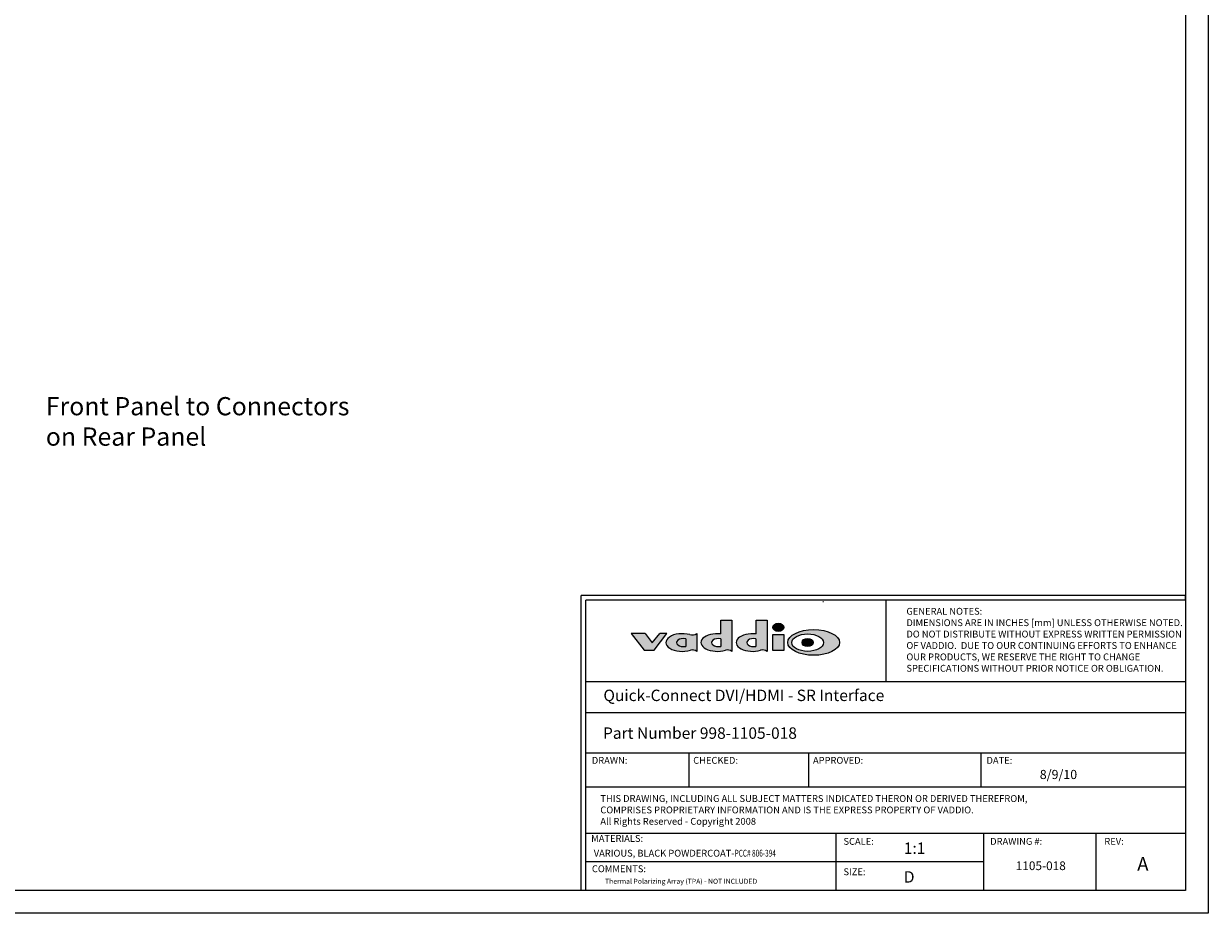
# Model space of a CAD drawing. Units: inches. Extents: x 24.2 to 94.4, y 6.9 to 53.8.
# Drawn here: x 81.4 to 94.4, y 32.3 to 42 of the extents above; entities that cross this region are included whole.
import ezdxf

# ---------------------------------------------------------------- set-up
doc = ezdxf.new("R2010")
doc.units = ezdxf.units.IN
doc.header["$MEASUREMENT"] = 0
doc.layers.add('DIM', color=30, linetype='Continuous')
doc.layers.add('TITLEBLOCK-ATTRIBUTE', color=7, linetype='Continuous')
doc.styles.add('SLDTEXTSTYLE0', font='TXT', dxfattribs={"width": 0.75})

msp = doc.modelspace()

# ---------------------------------------------------------------- hatches: boundary and pattern name
h = msp.add_hatch(color=7)
edge = h.paths.add_edge_path()
edge.add_line((89.1434453910463, 35.48271580749925), (89.0214887873557, 35.48271580749925))
edge.add_line((89.02148878735571, 35.48271580749925), (89.02148878735571, 35.33409898826108))
edge.add_ellipse((88.98361095643989, 35.23936700727563), major_axis=(0.1795892506683895, 0), ratio=0.5396316721897496, start_angle=77.8240980270125, end_angle=299.4543323710593)
edge.add_arc((89.09366827124516, 35.06869346309511), 0.08898606647551524, 55.98699558361233, 104.1462152020685, ccw=False)
edge.add_line((89.1434453910463, 35.14245495963014), (89.1434453910463, 35.48271580749925))
edge = h.paths.add_edge_path(flags=16)
edge.add_line((89.02087647227029, 35.28011861111339), (89.02087647227029, 35.19682073374284))
edge.add_ellipse((88.99618220264306, 35.23846967242811), major_axis=(0.077033583841747, 0), ratio=0.5707816265381321, start_angle=71.30290380068197, end_angle=288.69709619931797, ccw=False)
h = msp.add_hatch(color=7)
edge = h.paths.add_edge_path()
edge.add_line((89.52956228250261, 35.48271580749925), (89.407605678812, 35.48271580749925))
edge.add_line((89.40760567881202, 35.48271580749925), (89.40760567881202, 35.33409898826108))
edge.add_ellipse((89.36972784789619, 35.23936700727563), major_axis=(0.1795892506683895, 0), ratio=0.5396316721897496, start_angle=77.8240980270125, end_angle=299.4543323710593)
edge.add_arc((89.47978516270149, 35.06869346309512), 0.08898606647550564, 55.986995583610906, 104.1462152020797, ccw=False)
edge.add_line((89.52956228250261, 35.14245495963014), (89.52956228250261, 35.48271580749925))
edge = h.paths.add_edge_path(flags=16)
edge.add_line((89.4069933637266, 35.28011861111339), (89.4069933637266, 35.19682073374283))
edge.add_ellipse((89.38229909409935, 35.23846967242811), major_axis=(0.077033583841747, 0), ratio=0.5707816265381321, start_angle=71.30290380068197, end_angle=288.69709619931797, ccw=False)
for points in [[(88.1916223574653, 35.3398683901351), (88.26884573659635, 35.23577767101762), (88.35145679207174, 35.3398683901351), (88.43047606051837, 35.3398683901351), (88.29219233968706, 35.15501763079104), (88.18084700057776, 35.15501763079104), (88.0381839953157, 35.3398683901351)], [(89.59241851771728, 35.15322296318405), (89.71094742668538, 35.15322296318405), (89.71094742668538, 35.32551104927916), (89.59241851771728, 35.32551104927917)]]:
    msp.add_hatch(color=7).paths.add_polyline_path(points)
h = msp.add_hatch(color=256)
edge = h.paths.add_edge_path()
edge.add_ellipse((88.59928995849796, 35.23936700727563), major_axis=(0.1795892506683895, 0), ratio=0.5396316721897496, start_angle=62.89608310601852, end_angle=299.4543323706603)
edge.add_arc((88.70932269373006, 35.06855311152862), 0.08911617369138282, 56.02437300365568, 104.1088377828492, ccw=False)
edge.add_line((88.75912439310439, 35.14245495963014), (88.75912439310439, 35.33743337653657))
edge.add_arc((88.70552597805086, 35.42803111248288), 0.1052650932401019, 256.5892806741254, 300.60893122519013, ccw=False)
h = msp.add_hatch(color=7)
edge = h.paths.add_edge_path()
edge.add_ellipse((89.65168297430074, 35.40537375465824), major_axis=(0.06106034589905693, 0), ratio=0.7494884324750194, start_angle=0, end_angle=360)
h = msp.add_hatch(color=7)
edge = h.paths.add_edge_path()
edge.add_ellipse((90.03959575507264, 35.24026434003511), major_axis=(0.2837510199189324, 0), ratio=0.4964965518467981, start_angle=0, end_angle=360)
edge = h.paths.add_edge_path(flags=16)
edge.add_ellipse((89.97314773282918, 35.23846967347213), major_axis=(0.1742015743239962, 0), ratio=0.5511701843946277, start_angle=0, end_angle=360)
h = msp.add_hatch(color=7)
edge = h.paths.add_edge_path()
edge.add_ellipse((89.97314773282918, 35.2393670062316), major_axis=(0.06126739684330536, 0), ratio=0.7323093586218231, start_angle=0, end_angle=360)

# ---------------------------------------------------------------- linework, layer by layer
for p, q in [((94.36577283791422, 53.77021904200065), (94.36577283791422, 32.27021904200065)), ((94.11577283791422, 53.52021904200065), (94.11577283791422, 32.52021904200065)), ((94.11577283791422, 35.75461097431176), (87.49213197778002, 35.75461097431176)), ((87.49213197778002, 32.52021904200065), (87.49213197778002, 35.75461097431176)), ((94.11577283791422, 35.70461097431176), (94.11577283791422, 35.75461097431176)), ((94.11577283791422, 35.70461097431176), (87.54213197778003, 35.70461097431176)), ((90.82895240784714, 35.70461097431176), (90.82895240784711, 34.81314442689926)), ((94.11577283791422, 35.70461097431176), (94.11577283791422, 32.52021904200065)), ((87.54213197778003, 34.81314442689926), (94.11577283791422, 34.81314442689926)), ((87.54213197778003, 34.47103447991601), (94.11577283791422, 34.47103447991601)), ((87.54213197778003, 34.02998692014243), (94.11577283791422, 34.02998692014243)), ((88.67119689947259, 34.02998692014243), (88.67119689947259, 33.65849096772557)), ((89.98405030286148, 34.02998692014243), (89.98405030286148, 33.6586657292621)), ((91.87295150296893, 34.02998692014243), (91.87295150296893, 33.65849096772557)), ((87.54213197778003, 33.65849096772557), (87.54213197778003, 33.97368375334524)), ((90.28431911222822, 33.15060461323999), (90.28431911222822, 32.52021904200065)), ((91.89974417921547, 33.15060461323999), (91.89974417921547, 32.52021904200065)), ((93.13221867762843, 33.15060461323999), (93.13221867762843, 32.52021904200065)), ((91.89974417921547, 32.83541182762032), (87.54213197778003, 32.83541182762032)), ((94.11577283791422, 32.52021904200065), (61.11577283791423, 32.52021904200065)), ((87.54213197778003, 32.52021904200065), (87.49213197778002, 32.52021904200065)), ((94.11577283791422, 32.52021904200065), (87.54213197778003, 32.52021904200065)), ((94.36577283791422, 32.27021904200065), (60.86577283791423, 32.27021904200065))]:
    msp.add_line(p, q)
at = {"linetype": 'Continuous'}
for p, q in [((87.54213197778003, 32.52021904200065), (87.54213197778003, 35.70461097431176)), ((87.54213197778003, 33.65849096772557), (94.11577283791422, 33.65849096772557)), ((87.54213197778003, 33.15060461323999), (94.11577283791422, 33.15060461323999))]:
    msp.add_line(p, q, dxfattribs=at)
at = {"color": 7, "linetype": 'Continuous', "lineweight": 15}
msp.add_line((90.14811394681351, 35.68381080624127), (90.13843171199684, 35.68431078713211), dxfattribs=at)
at = {"lineweight": 20}
for p, q in [((89.02148878735571, 35.33409898826108), (89.02148878735571, 35.48271580749925)), ((89.02148878735571, 35.48271580749925), (89.1434453910463, 35.48271580749925)), ((89.1434453910463, 35.48271580749925), (89.1434453910463, 35.14245495963014)), ((89.40760567881202, 35.33409898826108), (89.40760567881202, 35.48271580749925)), ((89.40760567881202, 35.48271580749925), (89.52956228250261, 35.48271580749925)), ((89.52956228250261, 35.48271580749925), (89.52956228250261, 35.14245495963014)), ((88.0381839953157, 35.3398683901351), (88.18084700057776, 35.15501763079104)), ((88.1916223574653, 35.3398683901351), (88.0381839953157, 35.3398683901351)), ((88.1916223574653, 35.3398683901351), (88.26884573659635, 35.23577767101762)), ((88.26884573659635, 35.23577767101762), (88.35145679207174, 35.3398683901351)), ((88.29219233968706, 35.15501763079104), (88.43047606051837, 35.3398683901351)), ((88.43047606051837, 35.3398683901351), (88.35145679207174, 35.3398683901351)), ((88.75912439310439, 35.33743337653657), (88.75912439310439, 35.14245495963014)), ((88.63655547432839, 35.28011861111339), (88.63655547432839, 35.19682073374283)), ((89.02087647227029, 35.28011861111339), (89.02087647227029, 35.19682073374283)), ((89.4069933637266, 35.28011861111339), (89.4069933637266, 35.19682073374283)), ((88.18084700057776, 35.15501763079104), (88.29219233968706, 35.15501763079104))]:
    msp.add_line(p, q, dxfattribs=at)
msp.add_lwpolyline([(89.59241851771728, 35.32551104927917), (89.7109474266854, 35.32551104927917), (89.7109474266854, 35.15322296318405), (89.59241851771728, 35.15322296318405)], close=True, dxfattribs=at)
for centre, radius, start, end in [((88.70552597805087, 35.42803111248287), 0.1052650932400945, 256.5892806741169, 300.608931225187), ((88.70932269373006, 35.06855311152862), 0.08911617369138318, 56.02437300365436, 104.1088377828475), ((89.09366827124518, 35.06869346309511), 0.08898606647551353, 55.98699558361477, 104.1462152020762), ((89.47978516270149, 35.06869346309511), 0.08898606647551312, 55.98699558361425, 104.1462152020762)]:
    msp.add_arc(centre, radius, start, end, dxfattribs=at)
for centre, major_axis, ratio, start_param, end_param in [((88.59928995849796, 35.23936700727563), (0.1795892506683895, 0), 0.5396316721897496, 1.097743736808005, 5.226464059229459), ((88.98361095643989, 35.23936700727563), (0.1795892506683895, 0), 0.5396316721897496, 1.358286747966191, 5.226464059236422), ((89.36972784789619, 35.23936700727563), (0.1795892506683895, 0), 0.5396316721897496, 1.358286747966191, 5.226464059236422), ((88.61186120470114, 35.23846967242811), (0.077033583841747, 0), 0.5707816265381321, 1.244470437554681, 5.038714869624906), ((88.99618220264306, 35.23846967242811), (0.077033583841747, 0), 0.5707816265381321, 1.244470437554681, 5.038714869624906), ((89.38229909409935, 35.23846967242811), (0.077033583841747, 0), 0.5707816265381321, 1.244470437554681, 5.038714869624906)]:
    msp.add_ellipse(centre, major_axis=major_axis, ratio=ratio, start_param=start_param, end_param=end_param, dxfattribs=at)
for centre, major_axis, ratio in [((89.65168297430074, 35.40537375465824), (0.06106034589905693, 0), 0.7494884324750194), ((90.03959575507264, 35.24026434003511), (0.2837510199189324, 0), 0.4964965518467981), ((89.97314773282918, 35.23846967347213), (0.1742015743239962, 0), 0.5511701843946277), ((89.97314773282918, 35.23936700623161), (0.06126739684330536, 0), 0.7323093586218231)]:
    msp.add_ellipse(centre, major_axis=major_axis, ratio=ratio, dxfattribs=at)

# ---------------------------------------------------------------- texts
at = {"insert": (81.6218958383616, 37.93040698366418), "char_height": 0.2, "attachment_point": 1}
msp.add_mtext('Front Panel to Connectors\\Pon Rear Panel', dxfattribs=at)
at = {"linetype": 'Continuous', "attachment_point": 1}
for s, insert, char_height in [('Quick-Connect DVI/HDMI - SR Interface', (87.7345960784966, 34.7223724277677), 0.125), ('Part Number 998-1105-018', (87.72980743614127, 34.30851971778085), 0.125), ('DRAWN:', (87.60742006667434, 33.98489095391456), 0.075), ('CHECKED:', (88.71932664574157, 33.98489095391456), 0.075), ('APPROVED:', (90.03205080428157, 33.98489095391456), 0.075), ('DATE:', (91.93447758736122, 33.98489095391456), 0.075), ('\\A1;8/9/10', (92.51825041961001, 33.84242162852532), 0.1), ('MATERIALS:', (87.6006353074811, 33.12859055736787), 0.075), ('SCALE:', (90.3661356806748, 33.09638929891683), 0.075), ('1:1', (91.02788944568417, 33.04674018100043), 0.125), ('DRAWING #:', (91.97466660173095, 33.09638929891683), 0.075), ('REV:', (93.22614971507295, 33.09638929891683), 0.075), ('VARIOUS, BLACK POWDERCOAT-{\\W0.69512;PCC# 806-394}', (87.62884090953395, 32.96687752559002), 0.075), ('A', (93.58628331908841, 32.88657756579302), 0.15), ('COMMENTS:', (87.60868159188064, 32.79584389838406), 0.075), ('SIZE:', (90.3661356806748, 32.76305820129603), 0.075), ('D', (91.02788944568417, 32.73154739538076), 0.125), ('1105-018', (92.25491243054512, 32.83905780727726), 0.095), ('Thermal Polarizing Array (TPA) - NOT INCLUDED', (87.75303598228942, 32.64872177690475), 0.055)]:
    msp.add_mtext(s, dxfattribs=dict(at, insert=insert, char_height=char_height))
at = {"layer": 'DIM', "color": 0, "insert": (91.05604834156162, 35.61919646844295), "char_height": 0.075, "attachment_point": 1, "style": 'SLDTEXTSTYLE0'}
msp.add_mtext('GENERAL NOTES:\\PDIMENSIONS ARE IN INCHES [mm] UNLESS OTHERWISE NOTED.  \\PDO NOT DISTRIBUTE WITHOUT EXPRESS WRITTEN PERMISSION \\POF VADDIO.  DUE TO OUR CONTINUING EFFORTS TO ENHANCE \\POUR PRODUCTS, WE RESERVE THE RIGHT TO CHANGE \\PSPECIFICATIONS WITHOUT PRIOR NOTICE OR OBLIGATION.', dxfattribs=at)
at = {"layer": 'TITLEBLOCK-ATTRIBUTE', "color": 0, "insert": (87.70092550594995, 33.56627925704437), "char_height": 0.075, "attachment_point": 1}
msp.add_mtext('THIS DRAWING, INCLUDING ALL SUBJECT MATTERS INDICATED THERON OR DERIVED THEREFROM, \\PCOMPRISES PROPRIETARY INFORMATION AND IS THE EXPRESS PROPERTY OF {\\Fsimplex|c0;VADDIO}.  \\PAll Rights Reserved - Copyright 2008', dxfattribs=at)

doc.saveas('drawing.dxf')
